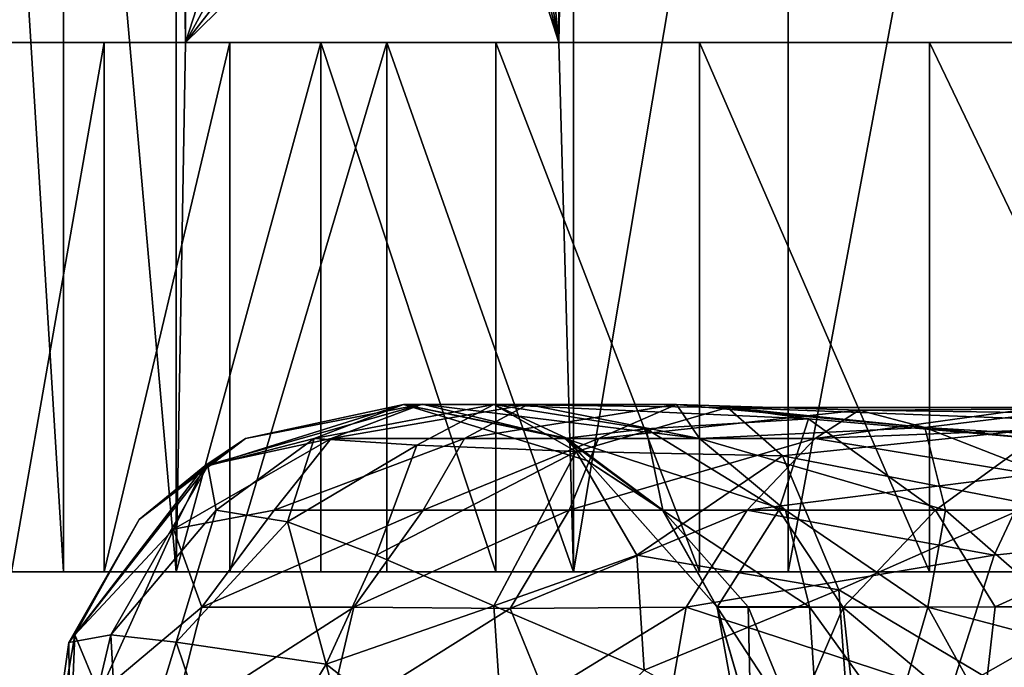
# Model space of a CAD drawing. Extents: x 0 to 598, y 0 to 1714.
# Drawn here: x 13 to 17, y 1701 to 1704 of the extents above; entities that cross this region are included whole.
import ezdxf

# ---------------------------------------------------------------- set-up
doc = ezdxf.new("R2010")
doc.units = 0
doc.header["$MEASUREMENT"] = 0

msp = doc.modelspace()

# ---------------------------------------------------------------- linework, layer by layer
for points in [[(13.19578, 1703.599976, 349.222504), (14.15855, 1707.014038, 345.115387), (14.2903, 1707.022949, 344.553192)], [(13.19578, 1703.599976, 349.222504), (14.2903, 1707.022949, 344.553192), (15.38482, 1703.599976, 339.884003)], [(13.977736, 1706.973145, 345.886749), (14.15855, 1707.014038, 345.115387), (13.19578, 1703.599976, 349.222504)], [(20.96747, 1703.599976, 358.365814), (17.471029, 1707.022949, 355.083313), (13.97461, 1703.599976, 351.800812)], [(13.97461, 1703.599976, 351.800812), (17.471029, 1707.022949, 355.083313), (16.622574, 1706.994751, 354.286743)], [(15.38482, 1703.599976, 339.884003), (14.2903, 1707.022949, 344.553192), (14.556409, 1706.994629, 343.41806)], [(13.19578, 1703.599976, 349.222504), (13.75669, 1706.880981, 346.82959), (13.977736, 1706.973145, 345.886749)], [(13.97461, 1703.599976, 351.800812), (16.622574, 1706.994751, 354.286743), (15.76641, 1706.880981, 353.483002)], [(15.38482, 1703.599976, 339.884003), (14.556409, 1706.994629, 343.41806), (14.82391, 1706.880981, 342.276794)], [(13.512584, 1706.729126, 347.871033), (13.75669, 1706.880981, 346.82959), (13.19578, 1703.599976, 349.222504)], [(13.97461, 1703.599976, 351.800812), (15.76641, 1706.880981, 353.483002), (14.987032, 1706.729248, 352.751282)], [(15.38482, 1703.599976, 339.884003), (14.82391, 1706.880981, 342.276794), (15.068489, 1706.72876, 341.233368)], [(13.512584, 1706.729126, 347.871033), (13.19578, 1703.599976, 349.222504), (13.19578, 1706.444946, 349.222504)], [(13.97461, 1706.444946, 351.800812), (13.97461, 1703.599976, 351.800812), (14.987032, 1706.729248, 352.751282)], [(15.38482, 1706.444946, 339.884003), (15.38482, 1703.599976, 339.884003), (15.068489, 1706.72876, 341.233368)], [(13.21286, 1706.444946, 349.313812), (13.21286, 1701.599976, 349.313812), (13.51261, 1701.599976, 350.5336)], [(13.21286, 1706.444946, 349.313812), (13.51261, 1701.599976, 350.5336), (13.51261, 1706.444946, 350.5336)], [(13.51261, 1706.444946, 350.5336), (13.51261, 1701.599976, 350.5336), (13.93825, 1701.599976, 351.715302)], [(13.51261, 1706.444946, 350.5336), (13.93825, 1701.599976, 351.715302), (13.93825, 1706.444946, 351.715302)], [(13.93825, 1706.444946, 351.715302), (13.93825, 1701.599976, 351.715302), (13.97461, 1703.599976, 351.800812)], [(13.93825, 1706.444946, 351.715302), (13.97461, 1703.599976, 351.800812), (13.97461, 1706.444946, 351.800812)], [(15.4407, 1706.444946, 339.809692), (15.4407, 1701.599976, 339.809692), (15.38482, 1703.599976, 339.884003)], [(15.4407, 1706.444946, 339.809692), (15.38482, 1703.599976, 339.884003), (15.38482, 1706.444946, 339.884003)], [(16.251301, 1706.444946, 338.850311), (16.251301, 1701.599976, 338.850311), (15.4407, 1701.599976, 339.809692)], [(16.251301, 1706.444946, 338.850311), (15.4407, 1701.599976, 339.809692), (15.4407, 1706.444946, 339.809692)], [(17.157761, 1706.444946, 337.980713), (17.157761, 1701.599976, 337.980713), (16.251301, 1701.599976, 338.850311)], [(17.157761, 1706.444946, 337.980713), (16.251301, 1701.599976, 338.850311), (16.251301, 1706.444946, 338.850311)], [(13.66699, 1703.599976, 343.118805), (13.66699, 1701.599976, 343.118805), (13.31669, 1701.599976, 344.325012)], [(13.66699, 1703.599976, 343.118805), (13.31669, 1701.599976, 344.325012), (13.31669, 1703.599976, 344.325012)], [(14.14141, 1703.599976, 341.955811), (14.14141, 1701.599976, 341.955811), (13.66699, 1701.599976, 343.118805)], [(14.14141, 1703.599976, 341.955811), (13.66699, 1701.599976, 343.118805), (13.66699, 1703.599976, 343.118805)], [(14.48509, 1703.599976, 352.8461), (13.97461, 1703.599976, 351.800812), (13.93825, 1701.599976, 351.715302)], [(13.93825, 1701.599976, 351.715302), (14.48509, 1701.599976, 352.8461), (14.48509, 1703.599976, 352.8461)], [(14.73483, 1703.599976, 340.848694), (14.73483, 1701.599976, 340.848694), (14.14141, 1701.599976, 341.955811)], [(14.73483, 1703.599976, 340.848694), (14.14141, 1701.599976, 341.955811), (14.14141, 1703.599976, 341.955811)], [(14.48509, 1703.599976, 352.8461), (14.48509, 1701.599976, 352.8461), (15.14712, 1701.599976, 353.913513)], [(14.48509, 1703.599976, 352.8461), (15.14712, 1701.599976, 353.913513), (15.14712, 1703.599976, 353.913513)], [(14.73483, 1703.599976, 340.848694), (15.38482, 1703.599976, 339.884003), (15.4407, 1701.599976, 339.809692)], [(15.4407, 1701.599976, 339.809692), (14.73483, 1701.599976, 340.848694), (14.73483, 1703.599976, 340.848694)], [(15.14712, 1703.599976, 353.913513), (15.14712, 1701.599976, 353.913513), (15.91709, 1701.599976, 354.905914)], [(15.14712, 1703.599976, 353.913513), (15.91709, 1701.599976, 354.905914), (15.91709, 1703.599976, 354.905914)], [(15.91709, 1703.599976, 354.905914), (15.91709, 1701.599976, 354.905914), (16.786579, 1701.599976, 355.812408)], [(15.91709, 1703.599976, 354.905914), (16.786579, 1701.599976, 355.812408), (16.786579, 1703.599976, 355.812408)], [(16.786579, 1703.599976, 355.812408), (16.786579, 1701.599976, 355.812408), (17.746059, 1701.599976, 356.622986)], [(16.786579, 1703.599976, 355.812408), (17.746059, 1701.599976, 356.622986), (17.746059, 1703.599976, 356.622986)], [(14.200944, 1702.102905, 347.064941), (14.869027, 1702.232788, 345.41629), (14.047209, 1701.999878, 345.94043)], [(14.047209, 1701.999878, 345.94043), (14.869027, 1702.232788, 345.41629), (14.525091, 1702.103271, 344.393097)], [(14.460824, 1702.102905, 349.355591), (14.797453, 1702.231567, 347.843445), (14.058564, 1701.999878, 348.292816)], [(14.058564, 1701.999878, 348.292816), (14.797453, 1702.231567, 347.843445), (14.200944, 1702.102905, 347.064941)], [(14.200944, 1702.102905, 347.064941), (14.797453, 1702.231567, 347.843445), (14.869027, 1702.232788, 345.41629)], [(14.848421, 1702.078369, 350.868042), (15.139432, 1702.2323, 350.0336), (14.460824, 1702.102905, 349.355591)], [(14.460824, 1702.102905, 349.355591), (15.139432, 1702.2323, 350.0336), (14.797453, 1702.231567, 347.843445)], [(14.525091, 1702.103271, 344.393097), (14.869027, 1702.232788, 345.41629), (15.267423, 1702.232544, 343.821014)], [(14.525091, 1702.103271, 344.393097), (15.267423, 1702.232544, 343.821014), (15.028482, 1702.102905, 342.935272)], [(14.797453, 1702.231567, 347.843445), (15.407881, 1702.104004, 345.647034), (14.869027, 1702.232788, 345.41629)], [(15.139432, 1702.2323, 350.0336), (15.41386, 1702.104614, 348.445557), (14.797453, 1702.231567, 347.843445)], [(14.797453, 1702.231567, 347.843445), (15.41386, 1702.104614, 348.445557), (15.491009, 1702.020508, 346.985352)], [(14.797453, 1702.231567, 347.843445), (15.491009, 1702.020508, 346.985352), (15.407881, 1702.104004, 345.647034)], [(15.450252, 1702.053711, 352.31427), (15.139432, 1702.2323, 350.0336), (14.848421, 1702.078369, 350.868042)], [(14.869027, 1702.232788, 345.41629), (15.407881, 1702.104004, 345.647034), (15.916359, 1702.103027, 343.607513)], [(14.869027, 1702.232788, 345.41629), (15.916359, 1702.103027, 343.607513), (15.267423, 1702.232544, 343.821014)], [(15.028482, 1702.102905, 342.935272), (15.267423, 1702.232544, 343.821014), (15.829313, 1702.232544, 342.466278)], [(15.028482, 1702.102905, 342.935272), (15.829313, 1702.232544, 342.466278), (15.534441, 1702.102905, 341.893677)], [(15.450252, 1702.053711, 352.31427), (16.021973, 1702.220337, 352.11322), (15.139432, 1702.2323, 350.0336)], [(16.021973, 1702.220337, 352.11322), (16.328133, 1702.177979, 351.840942), (15.139432, 1702.2323, 350.0336)], [(16.328133, 1702.177979, 351.840942), (15.715808, 1702.139648, 350.126434), (15.139432, 1702.2323, 350.0336)], [(15.139432, 1702.2323, 350.0336), (15.715808, 1702.139648, 350.126434), (15.41386, 1702.104614, 348.445557)], [(15.267423, 1702.232544, 343.821014), (15.916359, 1702.103027, 343.607513), (15.829313, 1702.232544, 342.466278)], [(16.230959, 1702.038086, 353.594757), (16.021973, 1702.220337, 352.11322), (15.450252, 1702.053711, 352.31427)], [(15.534441, 1702.102905, 341.893677), (15.829313, 1702.232544, 342.466278), (16.519829, 1702.209961, 341.123444)], [(15.534441, 1702.102905, 341.893677), (16.519829, 1702.209961, 341.123444), (16.354029, 1702.103027, 340.593414)], [(15.829313, 1702.232544, 342.466278), (16.768785, 1702.144653, 341.787018), (16.519829, 1702.209961, 341.123444)], [(15.829313, 1702.232544, 342.466278), (15.916359, 1702.103027, 343.607513), (16.768785, 1702.144653, 341.787018)], [(17.459938, 1702.166748, 354.602692), (16.021973, 1702.220337, 352.11322), (16.230959, 1702.038086, 353.594757)], [(17.459938, 1702.166748, 354.602692), (17.576647, 1702.220093, 353.980377), (16.021973, 1702.220337, 352.11322)], [(17.576647, 1702.220093, 353.980377), (17.181707, 1702.103027, 352.836761), (16.021973, 1702.220337, 352.11322)], [(16.021973, 1702.220337, 352.11322), (17.181707, 1702.103027, 352.836761), (16.328133, 1702.177979, 351.840942)], [(16.354029, 1702.103027, 340.593414), (16.519829, 1702.209961, 341.123444), (17.155251, 1702.214844, 340.47464)], [(16.354029, 1702.103027, 340.593414), (17.155251, 1702.214844, 340.47464), (17.60322, 1702.1521, 339.341858)], [(16.519829, 1702.209961, 341.123444), (17.23, 1702.199951, 340.74881), (17.155251, 1702.214844, 340.47464)], [(16.519829, 1702.209961, 341.123444), (16.768785, 1702.144653, 341.787018), (17.23, 1702.199951, 340.74881)], [(16.768785, 1702.144653, 341.787018), (17.450148, 1702.104736, 340.986816), (17.23, 1702.199951, 340.74881)], [(16.328133, 1702.177979, 351.840942), (16.216177, 1701.833008, 350.121613), (15.715808, 1702.139648, 350.126434)], [(16.328133, 1702.177979, 351.840942), (16.809231, 1701.833008, 351.492126), (16.216177, 1701.833008, 350.121613)], [(17.174225, 1701.853882, 355.053375), (17.459938, 1702.166748, 354.602692), (16.230959, 1702.038086, 353.594757)], [(17.181707, 1702.103027, 352.836761), (16.809231, 1701.833008, 351.492126), (16.328133, 1702.177979, 351.840942)], [(15.715808, 1702.139648, 350.126434), (15.77808, 1701.833008, 348.350555), (15.41386, 1702.104614, 348.445557)], [(15.715808, 1702.139648, 350.126434), (16.216177, 1701.833008, 350.121613), (15.77808, 1701.833008, 348.350555)], [(15.916359, 1702.103027, 343.607513), (16.846291, 1701.833008, 342.567352), (16.768785, 1702.144653, 341.787018)], [(16.354029, 1702.103027, 340.593414), (17.60322, 1702.1521, 339.341858), (17.174593, 1701.968872, 339.297058)], [(16.768785, 1702.144653, 341.787018), (16.846291, 1701.833008, 342.567352), (17.569183, 1701.833008, 341.452759)], [(16.768785, 1702.144653, 341.787018), (17.569183, 1701.833008, 341.452759), (17.450148, 1702.104736, 340.986816)], [(14.058564, 1701.999878, 348.292816), (14.200944, 1702.102905, 347.064941), (13.799635, 1701.796875, 347.03244)], [(13.799635, 1701.796875, 347.03244), (14.200944, 1702.102905, 347.064941), (14.047209, 1701.999878, 345.94043)], [(14.047209, 1701.999878, 345.94043), (14.525091, 1702.103271, 344.393097), (13.929124, 1701.760864, 345.045776)], [(13.929124, 1701.760864, 345.045776), (14.525091, 1702.103271, 344.393097), (14.309361, 1701.833008, 343.876343)], [(14.089516, 1701.833008, 349.389679), (14.460824, 1702.102905, 349.355591), (14.058564, 1701.999878, 348.292816)], [(14.359777, 1701.78833, 350.560211), (14.460824, 1702.102905, 349.355591), (14.089516, 1701.833008, 349.389679)], [(14.309361, 1701.833008, 343.876343), (14.525091, 1702.103271, 344.393097), (15.028482, 1702.102905, 342.935272)], [(14.309361, 1701.833008, 343.876343), (15.028482, 1702.102905, 342.935272), (14.871792, 1701.833008, 342.38736)], [(14.359777, 1701.78833, 350.560211), (14.848421, 1702.078369, 350.868042), (14.460824, 1702.102905, 349.355591)], [(14.871792, 1701.833008, 342.38736), (15.028482, 1702.102905, 342.935272), (15.534441, 1702.102905, 341.893677)], [(14.871792, 1701.833008, 342.38736), (15.534441, 1702.102905, 341.893677), (15.423599, 1701.833008, 341.327789)], [(15.491009, 1702.020508, 346.985352), (15.776541, 1701.833008, 345.866058), (15.407881, 1702.104004, 345.647034)], [(15.407881, 1702.104004, 345.647034), (15.776541, 1701.833008, 345.866058), (16.24189, 1701.833008, 343.932861)], [(15.407881, 1702.104004, 345.647034), (16.24189, 1701.833008, 343.932861), (15.916359, 1702.103027, 343.607513)], [(15.41386, 1702.104614, 348.445557), (15.77808, 1701.833008, 348.350555), (15.491009, 1702.020508, 346.985352)], [(15.423599, 1701.833008, 341.327789), (15.534441, 1702.102905, 341.893677), (16.354029, 1702.103027, 340.593414)], [(15.423599, 1701.833008, 341.327789), (16.354029, 1702.103027, 340.593414), (16.097271, 1701.833008, 340.341278)], [(15.916359, 1702.103027, 343.607513), (16.24189, 1701.833008, 343.932861), (16.846291, 1701.833008, 342.567352)], [(16.097271, 1701.833008, 340.341278), (16.354029, 1702.103027, 340.593414), (17.174593, 1701.968872, 339.297058)], [(17.181707, 1702.103027, 352.836761), (17.838657, 1701.833008, 352.998474), (16.809231, 1701.833008, 351.492126)], [(14.695004, 1701.663086, 351.726105), (14.848421, 1702.078369, 350.868042), (14.359777, 1701.78833, 350.560211)], [(14.695004, 1701.663086, 351.726105), (15.450252, 1702.053711, 352.31427), (14.848421, 1702.078369, 350.868042)], [(15.139821, 1701.471069, 352.885803), (15.450252, 1702.053711, 352.31427), (14.695004, 1701.663086, 351.726105)], [(15.680329, 1701.66272, 353.485748), (15.450252, 1702.053711, 352.31427), (15.139821, 1701.471069, 352.885803)], [(15.680329, 1701.66272, 353.485748), (16.230959, 1702.038086, 353.594757), (15.450252, 1702.053711, 352.31427)], [(15.77808, 1701.833008, 348.350555), (15.983943, 1701.465698, 347.991119), (15.491009, 1702.020508, 346.985352)], [(15.491009, 1702.020508, 346.985352), (15.983943, 1701.465698, 347.991119), (15.982222, 1701.467041, 346.385559)], [(15.491009, 1702.020508, 346.985352), (15.982222, 1701.467041, 346.385559), (15.776541, 1701.833008, 345.866058)], [(16.443195, 1701.53125, 354.588928), (16.230959, 1702.038086, 353.594757), (15.680329, 1701.66272, 353.485748)], [(16.443195, 1701.53125, 354.588928), (17.174225, 1701.853882, 355.053375), (16.230959, 1702.038086, 353.594757)], [(13.691909, 1701.361328, 349.064911), (14.058564, 1701.999878, 348.292816), (13.533257, 1701.332397, 347.922729)], [(13.533257, 1701.332397, 347.922729), (14.058564, 1701.999878, 348.292816), (13.799635, 1701.796875, 347.03244)], [(13.555519, 1701.361084, 346.206848), (13.799635, 1701.796875, 347.03244), (14.047209, 1701.999878, 345.94043)], [(13.555519, 1701.361084, 346.206848), (14.047209, 1701.999878, 345.94043), (13.929124, 1701.760864, 345.045776)], [(13.691909, 1701.361328, 349.064911), (14.089516, 1701.833008, 349.389679), (14.058564, 1701.999878, 348.292816)], [(16.097271, 1701.833008, 340.341278), (17.174593, 1701.968872, 339.297058), (17.030285, 1701.662964, 339.03775)], [(17.030285, 1701.662964, 339.03775), (17.174593, 1701.968872, 339.297058), (17.953882, 1701.761108, 338.28952)], [(13.938873, 1701.333374, 350.204773), (14.089516, 1701.833008, 349.389679), (13.691909, 1701.361328, 349.064911)], [(13.929124, 1701.760864, 345.045776), (14.309361, 1701.833008, 343.876343), (14.03561, 1701.466309, 343.804108)], [(14.359777, 1701.78833, 350.560211), (14.089516, 1701.833008, 349.389679), (13.938873, 1701.333374, 350.204773)], [(14.03561, 1701.466309, 343.804108), (14.309361, 1701.833008, 343.876343), (14.871792, 1701.833008, 342.38736)], [(14.03561, 1701.466309, 343.804108), (14.871792, 1701.833008, 342.38736), (14.61093, 1701.466064, 342.277008)], [(14.61093, 1701.466064, 342.277008), (14.871792, 1701.833008, 342.38736), (15.423599, 1701.833008, 341.327789)], [(14.61093, 1701.466064, 342.277008), (15.423599, 1701.833008, 341.327789), (15.200584, 1701.461426, 341.194214)], [(15.200584, 1701.461426, 341.194214), (15.423599, 1701.833008, 341.327789), (16.097271, 1701.833008, 340.341278)], [(15.200584, 1701.461426, 341.194214), (16.097271, 1701.833008, 340.341278), (15.865878, 1701.465942, 340.177795)], [(15.776541, 1701.833008, 345.866058), (15.982222, 1701.467041, 346.385559), (16.100761, 1701.467041, 345.424683)], [(15.776541, 1701.833008, 345.866058), (16.100761, 1701.467041, 345.424683), (16.332455, 1701.467163, 344.484283)], [(15.776541, 1701.833008, 345.866058), (16.332455, 1701.467163, 344.484283), (16.24189, 1701.833008, 343.932861)], [(16.216177, 1701.833008, 350.121613), (15.983943, 1701.465698, 347.991119), (15.77808, 1701.833008, 348.350555)], [(15.865878, 1701.465942, 340.177795), (16.097271, 1701.833008, 340.341278), (17.030285, 1701.662964, 339.03775)], [(16.216177, 1701.833008, 350.121613), (16.459644, 1701.464111, 350.036163), (15.983943, 1701.465698, 347.991119)], [(16.809231, 1701.833008, 351.492126), (16.459644, 1701.464111, 350.036163), (16.216177, 1701.833008, 350.121613)], [(16.24189, 1701.833008, 343.932861), (16.332455, 1701.467163, 344.484283), (16.780067, 1701.466431, 343.267059)], [(16.24189, 1701.833008, 343.932861), (16.780067, 1701.466431, 343.267059), (16.846291, 1701.833008, 342.567352)], [(17.102854, 1701.139282, 355.482635), (17.174225, 1701.853882, 355.053375), (16.443195, 1701.53125, 354.588928)], [(16.809231, 1701.833008, 351.492126), (17.034668, 1701.466797, 351.369324), (16.459644, 1701.464111, 350.036163)], [(16.846291, 1701.833008, 342.567352), (16.780067, 1701.466431, 343.267059), (17.476696, 1701.28186, 342.187958)], [(17.838657, 1701.833008, 352.998474), (17.034668, 1701.466797, 351.369324), (16.809231, 1701.833008, 351.492126)], [(16.846291, 1701.833008, 342.567352), (17.476696, 1701.28186, 342.187958), (17.569183, 1701.833008, 341.452759)], [(17.838657, 1701.833008, 352.998474), (17.728657, 1701.466675, 352.459167), (17.034668, 1701.466797, 351.369324)], [(13.533257, 1701.332397, 347.922729), (13.799635, 1701.796875, 347.03244), (13.555519, 1701.361084, 346.206848)], [(14.505623, 1701.25, 351.809479), (14.359777, 1701.78833, 350.560211), (13.938873, 1701.333374, 350.204773)], [(14.505623, 1701.25, 351.809479), (14.695004, 1701.663086, 351.726105), (14.359777, 1701.78833, 350.560211)], [(13.555519, 1701.361084, 346.206848), (13.929124, 1701.760864, 345.045776), (13.648062, 1701.13916, 344.971497)], [(13.648062, 1701.13916, 344.971497), (13.929124, 1701.760864, 345.045776), (14.03561, 1701.466309, 343.804108)], [(16.863464, 1701.139526, 338.86557), (17.030285, 1701.662964, 339.03775), (17.953882, 1701.761108, 338.28952)], [(16.863464, 1701.139526, 338.86557), (17.953882, 1701.761108, 338.28952), (17.79085, 1701.139404, 338.048645)], [(15.139821, 1701.471069, 352.885803), (14.695004, 1701.663086, 351.726105), (14.505623, 1701.25, 351.809479)], [(15.707126, 1701.227417, 353.875885), (15.680329, 1701.66272, 353.485748), (15.139821, 1701.471069, 352.885803)], [(16.443195, 1701.53125, 354.588928), (15.680329, 1701.66272, 353.485748), (15.707126, 1701.227417, 353.875885)], [(15.865878, 1701.465942, 340.177795), (17.030285, 1701.662964, 339.03775), (16.863464, 1701.139526, 338.86557)], [(16.496822, 1700.794067, 354.908936), (16.443195, 1701.53125, 354.588928), (15.707126, 1701.227417, 353.875885)], [(17.102854, 1701.139282, 355.482635), (16.443195, 1701.53125, 354.588928), (16.496822, 1700.794067, 354.908936)], [(13.648062, 1701.13916, 344.971497), (14.03561, 1701.466309, 343.804108), (13.923897, 1701.025146, 343.763702)], [(13.923897, 1701.025146, 343.763702), (14.03561, 1701.466309, 343.804108), (14.61093, 1701.466064, 342.277008)], [(13.923897, 1701.025146, 343.763702), (14.61093, 1701.466064, 342.277008), (14.506441, 1701.025146, 342.220612)], [(15.189253, 1700.715942, 353.169037), (15.139821, 1701.471069, 352.885803), (14.505623, 1701.25, 351.809479)], [(14.506441, 1701.025146, 342.220612), (14.61093, 1701.466064, 342.277008), (15.200584, 1701.461426, 341.194214)], [(14.506441, 1701.025146, 342.220612), (15.200584, 1701.461426, 341.194214), (15.332405, 1701.137939, 340.793793)], [(15.189253, 1700.715942, 353.169037), (15.707126, 1701.227417, 353.875885), (15.139821, 1701.471069, 352.885803)], [(15.332405, 1701.137939, 340.793793), (15.200584, 1701.461426, 341.194214), (15.865878, 1701.465942, 340.177795)], [(15.332405, 1701.137939, 340.793793), (15.865878, 1701.465942, 340.177795), (15.769201, 1700.90979, 340.09317)], [(15.769201, 1700.90979, 340.09317), (15.865878, 1701.465942, 340.177795), (16.863464, 1701.139526, 338.86557)], [(15.983943, 1701.465698, 347.991119), (16.110212, 1701.025024, 346.069489), (15.982222, 1701.467041, 346.385559)], [(15.982222, 1701.467041, 346.385559), (16.110212, 1701.025024, 346.069489), (16.100761, 1701.467041, 345.424683)], [(16.459644, 1701.464111, 350.036163), (16.271931, 1701.025513, 348.925415), (15.983943, 1701.465698, 347.991119)], [(15.983943, 1701.465698, 347.991119), (16.271931, 1701.025513, 348.925415), (16.104006, 1700.792847, 347.661438)], [(15.983943, 1701.465698, 347.991119), (16.104006, 1700.792847, 347.661438), (16.110212, 1701.025024, 346.069489)], [(16.100761, 1701.467041, 345.424683), (16.376589, 1700.792725, 344.820435), (16.332455, 1701.467163, 344.484283)], [(16.100761, 1701.467041, 345.424683), (16.110212, 1701.025024, 346.069489), (16.376589, 1700.792725, 344.820435)], [(16.459644, 1701.464111, 350.036163), (16.532839, 1700.792847, 349.838928), (16.271931, 1701.025513, 348.925415)], [(16.332455, 1701.467163, 344.484283), (16.376589, 1700.792725, 344.820435), (16.650967, 1701.025513, 343.911133)], [(16.332455, 1701.467163, 344.484283), (16.650967, 1701.025513, 343.911133), (16.780067, 1701.466431, 343.267059)], [(17.034668, 1701.466797, 351.369324), (16.983973, 1701.025146, 351.0336), (16.459644, 1701.464111, 350.036163)], [(16.459644, 1701.464111, 350.036163), (16.983973, 1701.025146, 351.0336), (16.532839, 1700.792847, 349.838928)], [(16.780067, 1701.466431, 343.267059), (16.650967, 1701.025513, 343.911133), (17.166929, 1700.765869, 342.797363)], [(16.780067, 1701.466431, 343.267059), (17.166929, 1700.765869, 342.797363), (17.476696, 1701.28186, 342.187958)], [(17.728657, 1701.466675, 352.459167), (16.983973, 1701.025146, 351.0336), (17.034668, 1701.466797, 351.369324)], [(17.728657, 1701.466675, 352.459167), (17.824303, 1701.025269, 352.388824), (16.983973, 1701.025146, 351.0336)], [(13.445858, 1700.71582, 346.896057), (13.533257, 1701.332397, 347.922729), (13.555519, 1701.361084, 346.206848)], [(13.445858, 1700.71582, 346.896057), (13.555519, 1701.361084, 346.206848), (13.528713, 1700.680908, 345.777679)], [(13.528713, 1700.680908, 345.777679), (13.555519, 1701.361084, 346.206848), (13.648062, 1701.13916, 344.971497)], [(13.539562, 1700.71582, 348.541718), (13.691909, 1701.361328, 349.064911), (13.533257, 1701.332397, 347.922729)], [(13.730599, 1700.650635, 349.559631), (13.691909, 1701.361328, 349.064911), (13.539562, 1700.71582, 348.541718)], [(13.730599, 1700.650635, 349.559631), (13.938873, 1701.333374, 350.204773), (13.691909, 1701.361328, 349.064911)], [(13.539562, 1700.71582, 348.541718), (13.533257, 1701.332397, 347.922729), (13.445858, 1700.71582, 346.896057)], [(14.159489, 1700.680664, 351.050659), (13.938873, 1701.333374, 350.204773), (13.730599, 1700.650635, 349.559631)], [(14.159489, 1700.680664, 351.050659), (14.505623, 1701.25, 351.809479), (13.938873, 1701.333374, 350.204773)], [(14.654591, 1700.680786, 352.183868), (14.505623, 1701.25, 351.809479), (14.159489, 1700.680664, 351.050659)], [(15.189253, 1700.715942, 353.169037), (14.505623, 1701.25, 351.809479), (14.654591, 1700.680786, 352.183868)]]:
    msp.add_3dface(points)

doc.saveas('drawing.dxf')
